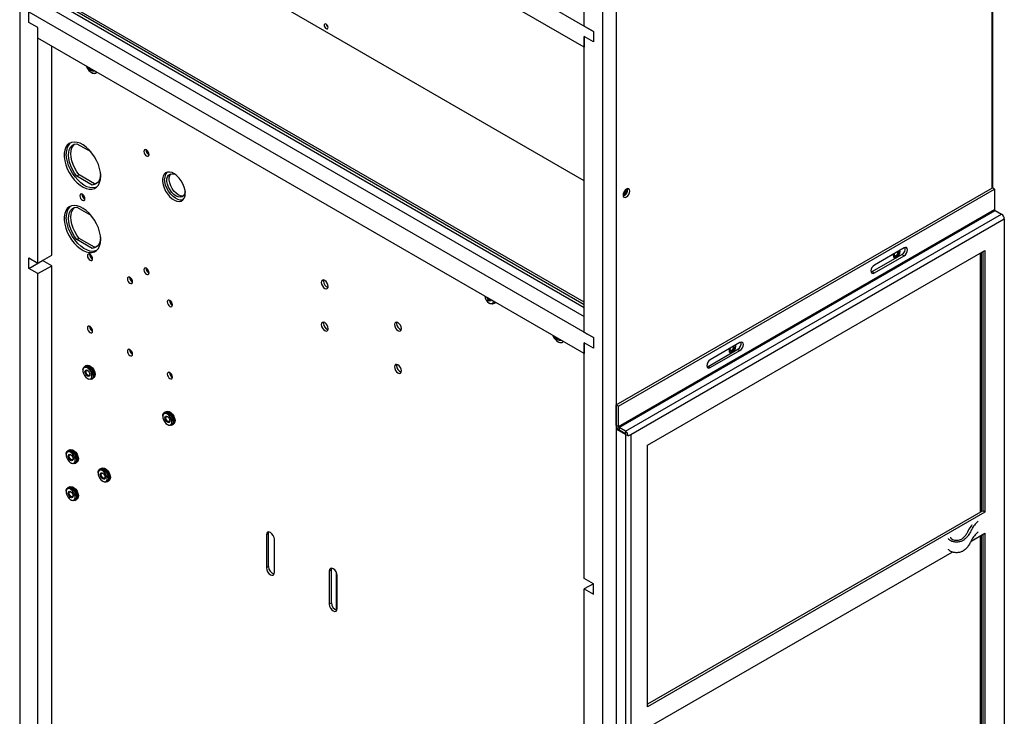
# Model space of a CAD drawing. Units: inches. Extents: x 0 to 123, y 0 to 117.
# Drawn here: x 104 to 123, y 89 to 102 of the extents above; entities that cross this region are included whole.
import ezdxf

# ---------------------------------------------------------------- set-up
doc = ezdxf.new("R2010")
doc.units = ezdxf.units.IN
doc.header["$MEASUREMENT"] = 0

msp = doc.modelspace()

# ---------------------------------------------------------------- linework, layer by layer
at = {"color": 8, "linetype": 'Continuous', "lineweight": 25}
for p, q in [((122.62, 109.526), (122.62, 99.211)), ((115.546, 94.454), (115.539, 94.449))]:
    msp.add_line(p, q, dxfattribs=at)
at = {"color": 7, "linetype": 'Continuous', "lineweight": 25}
for p, q in [((122.642, 99.212), (122.642, 109.556)), ((103.832, 108.89), (103.832, 78.812)), ((104.009, 108.538), (114.919, 102.24)), ((114.743, 101.934), (104.185, 108.028)), ((115.361, 106.364), (115.361, 72.055)), ((115.096, 105.861), (115.096, 72.31)), ((114.743, 99.353), (104.602, 105.207)), ((114.743, 102.342), (114.743, 103.009)), ((114.743, 97.004), (104.644, 102.833)), ((114.743, 96.953), (104.644, 102.782)), ((104.009, 102.414), (104.009, 102.619)), ((104.009, 102.619), (114.919, 96.32)), ((104.451, 102.67), (114.743, 96.728)), ((104.602, 102.758), (114.743, 96.904)), ((104.185, 102.312), (104.009, 102.414)), ((104.185, 97.761), (104.185, 102.312)), ((104.185, 102.108), (104.185, 102.312)), ((114.919, 102.24), (114.743, 102.342)), ((114.919, 102.24), (114.919, 102.036)), ((114.743, 96.014), (104.185, 102.108)), ((114.743, 102.138), (114.743, 101.934)), ((114.919, 102.036), (114.743, 102.138)), ((114.743, 96.422), (114.743, 102.138)), ((104.451, 97.914), (104.451, 101.955)), ((105.31, 101.438), (105.312, 101.439)), ((104.939, 100.068), (105.205, 99.915)), ((106.274, 99.943), (106.274, 99.951)), ((104.981, 99.464), (104.939, 99.44)), ((105.233, 99.27), (104.939, 99.44)), ((105.275, 99.294), (104.981, 99.464)), ((105.275, 99.294), (105.233, 99.27)), ((115.362, 95.021), (122.632, 99.218)), ((115.404, 94.996), (122.674, 99.193)), ((122.674, 99.193), (122.632, 99.218)), ((122.674, 99.193), (122.674, 98.797)), ((105.036, 99.086), (105.037, 99.094)), ((104.939, 98.844), (105.205, 98.69)), ((115.404, 94.6), (122.674, 98.797)), ((115.415, 94.582), (122.685, 98.779)), ((122.685, 98.779), (122.809, 98.707)), ((115.539, 94.51), (122.809, 98.707)), ((115.645, 94.449), (122.862, 98.616)), ((122.862, 98.616), (122.862, 87.306)), ((104.981, 98.239), (104.939, 98.215)), ((105.233, 98.045), (104.939, 98.215)), ((105.275, 98.07), (104.981, 98.239)), ((105.275, 98.07), (105.233, 98.045)), ((115.967, 94.239), (122.487, 98.003)), ((120.925, 98.056), (120.35, 97.724)), ((120.847, 97.983), (120.842, 98.008)), ((122.487, 98.003), (122.487, 92.949)), ((104.009, 97.863), (104.185, 97.761)), ((104.009, 97.659), (104.009, 97.863)), ((104.185, 97.761), (104.451, 97.914)), ((105.183, 97.927), (105.184, 97.935)), ((120.308, 97.596), (120.883, 97.927)), ((120.35, 97.571), (120.925, 97.903)), ((120.742, 97.887), (120.742, 97.887)), ((120.883, 97.927), (120.925, 97.903)), ((122.393, 97.949), (122.393, 92.943)), ((122.414, 97.961), (122.414, 92.956)), ((122.444, 97.979), (122.444, 92.973)), ((104.009, 97.659), (104.274, 97.812)), ((104.185, 97.557), (104.009, 97.659)), ((104.185, 97.557), (104.451, 97.71)), ((104.451, 97.71), (104.274, 97.812)), ((104.274, 97.812), (104.274, 97.812)), ((104.451, 78.761), (104.451, 97.71)), ((106.274, 97.657), (106.274, 97.665)), ((104.185, 78.404), (104.185, 97.557)), ((105.955, 97.481), (105.956, 97.489)), ((109.703, 97.412), (109.707, 97.435)), ((120.287, 97.588), (120.308, 97.596)), ((120.308, 97.596), (120.35, 97.571)), ((106.728, 97.035), (106.728, 97.043)), ((112.905, 96.989), (112.916, 96.983)), ((112.986, 96.976), (113.003, 96.985)), ((113.009, 96.989), (113.025, 96.998)), ((113.031, 97.002), (113.025, 96.998)), ((105.183, 96.531), (105.184, 96.539)), ((109.703, 96.595), (109.707, 96.618)), ((111.118, 96.596), (111.121, 96.618)), ((114.919, 96.32), (114.743, 96.422)), ((114.919, 96.32), (114.919, 96.116)), ((114.326, 96.233), (114.328, 96.234)), ((114.743, 96.218), (114.743, 96.014)), ((114.919, 96.116), (114.743, 96.218)), ((114.743, 91.666), (114.743, 96.218)), ((117.752, 96.224), (117.177, 95.892)), ((117.674, 96.151), (117.669, 96.176)), ((105.955, 96.085), (105.956, 96.093)), ((117.135, 95.764), (117.71, 96.096)), ((117.177, 95.74), (117.752, 96.071)), ((117.569, 96.056), (117.569, 96.056)), ((117.71, 96.096), (117.752, 96.071)), ((105.099, 95.769), (105.082, 95.76)), ((105.121, 95.782), (105.105, 95.773)), ((111.118, 95.779), (111.121, 95.802)), ((117.114, 95.756), (117.135, 95.764)), ((117.135, 95.764), (117.177, 95.74)), ((105.053, 95.696), (105.053, 95.683)), ((105.141, 95.531), (105.152, 95.525)), ((105.245, 95.53), (105.261, 95.54)), ((106.728, 95.639), (106.728, 95.647)), ((105.222, 95.518), (105.239, 95.527)), ((115.362, 94.625), (115.362, 95.021)), ((115.404, 94.996), (115.362, 95.021)), ((115.404, 94.6), (115.404, 94.996)), ((106.598, 94.804), (106.598, 94.792)), ((106.643, 94.878), (106.627, 94.869)), ((106.665, 94.891), (106.649, 94.881)), ((106.686, 94.639), (106.697, 94.633)), ((106.767, 94.626), (106.783, 94.635)), ((106.789, 94.639), (106.805, 94.648)), ((115.404, 94.6), (115.362, 94.625)), ((115.539, 94.51), (115.415, 94.582)), ((115.415, 94.582), (115.415, 94.533)), ((115.362, 94.552), (115.383, 94.564)), ((115.362, 94.552), (115.362, 83.242)), ((115.539, 94.449), (115.362, 94.552)), ((115.539, 94.462), (115.415, 94.533)), ((115.539, 94.51), (115.539, 94.462)), ((115.539, 94.449), (115.539, 83.14)), ((115.592, 94.419), (115.549, 94.443)), ((115.592, 94.419), (115.645, 94.449)), ((115.645, 94.449), (115.645, 83.14)), ((115.967, 89.185), (115.967, 94.239)), ((104.73, 94.066), (104.73, 94.053)), ((104.775, 94.14), (104.759, 94.13)), ((104.797, 94.152), (104.781, 94.143)), ((104.817, 93.901), (104.829, 93.895)), ((104.899, 93.888), (104.915, 93.897)), ((104.921, 93.901), (104.937, 93.91)), ((105.348, 93.709), (105.348, 93.696)), ((105.393, 93.782), (105.377, 93.773)), ((105.416, 93.795), (105.399, 93.786)), ((104.797, 93.438), (104.781, 93.429)), ((105.436, 93.544), (105.447, 93.537)), ((105.517, 93.531), (105.533, 93.54)), ((105.539, 93.543), (105.556, 93.553)), ((104.73, 93.352), (104.73, 93.339)), ((104.775, 93.425), (104.759, 93.416)), ((104.817, 93.187), (104.829, 93.18)), ((104.899, 93.173), (104.915, 93.183)), ((104.921, 93.186), (104.937, 93.195)), ((122.444, 92.973), (115.967, 89.233)), ((122.487, 92.949), (115.967, 89.185)), ((122.487, 92.949), (122.444, 92.973)), ((108.642, 92.534), (108.6, 92.51)), ((108.6, 92.51), (108.6, 91.871)), ((108.642, 92.534), (108.648, 92.565)), ((108.642, 91.896), (108.642, 92.534)), ((122.218, 92.385), (122.487, 92.54)), ((122.393, 92.486), (122.393, 87.539)), ((122.414, 92.499), (122.414, 87.527)), ((122.444, 92.516), (122.444, 87.51)), ((122.487, 92.54), (122.487, 87.486)), ((108.754, 91.782), (108.754, 92.421)), ((115.967, 88.776), (121.856, 92.176)), ((108.642, 91.896), (108.6, 91.871)), ((109.857, 91.833), (109.815, 91.809)), ((109.815, 91.809), (109.815, 91.17)), ((109.857, 91.833), (109.863, 91.863)), ((109.857, 91.194), (109.857, 91.833)), ((109.947, 91.795), (109.947, 91.055)), ((109.969, 91.081), (109.969, 91.72)), ((114.919, 91.564), (114.743, 91.666)), ((114.919, 91.564), (114.743, 91.462)), ((114.919, 91.36), (114.919, 91.564)), ((114.743, 72.31), (114.743, 91.462)), ((114.743, 91.462), (114.919, 91.36)), ((109.857, 91.194), (109.815, 91.17))]:
    msp.add_line(p, q, dxfattribs=at)
at = {"color": 7, "linetype": 'Continuous', "lineweight": 25, "flags": 128}
for points in [[(109.791, 102.314), (109.788, 102.332), (109.78, 102.351), (109.767, 102.368), (109.753, 102.379), (109.739, 102.384), (109.727, 102.382), (109.718, 102.372), (109.716, 102.357), (109.718, 102.339), (109.727, 102.32), (109.739, 102.304), (109.753, 102.293), (109.767, 102.288), (109.78, 102.29), (109.788, 102.299), (109.791, 102.314)], [(105.117, 101.571), (105.118, 101.567), (105.141, 101.524), (105.17, 101.486), (105.203, 101.455), (105.238, 101.435), (105.271, 101.427), (105.3, 101.432), (105.323, 101.449), (105.325, 101.452)], [(105.124, 101.566), (105.133, 101.548), (105.159, 101.507), (105.19, 101.472), (105.225, 101.446), (105.259, 101.432), (105.29, 101.431), (105.312, 101.439)], [(105.168, 101.541), (105.168, 101.541), (105.194, 101.508), (105.225, 101.484), (105.255, 101.473), (105.281, 101.476), (105.281, 101.476)], [(105.397, 99.441), (105.392, 99.513), (105.377, 99.588), (105.352, 99.666), (105.319, 99.743), (105.277, 99.816), (105.229, 99.885), (105.176, 99.948), (105.118, 100.001), (105.059, 100.044), (104.999, 100.076), (104.94, 100.095), (104.885, 100.101), (104.833, 100.094), (104.788, 100.075), (104.751, 100.043), (104.722, 99.999), (104.702, 99.945), (104.691, 99.883), (104.691, 99.814), (104.702, 99.739), (104.722, 99.663), (104.751, 99.585), (104.788, 99.51), (104.833, 99.438), (104.885, 99.372), (104.94, 99.314), (104.999, 99.266), (105.059, 99.228), (105.118, 99.203), (105.176, 99.19), (105.229, 99.19), (105.277, 99.204), (105.319, 99.23), (105.352, 99.268), (105.377, 99.316), (105.392, 99.375), (105.397, 99.441)], [(104.939, 99.44), (104.893, 99.502), (104.853, 99.569), (104.82, 99.64), (104.796, 99.711), (104.782, 99.781), (104.777, 99.848), (104.782, 99.909), (104.796, 99.962), (104.82, 100.006), (104.853, 100.039), (104.893, 100.06), (104.939, 100.068)], [(104.981, 99.464), (104.935, 99.526), (104.895, 99.593), (104.863, 99.664), (104.839, 99.736), (104.824, 99.806), (104.819, 99.872), (104.824, 99.933), (104.839, 99.986), (104.863, 100.03), (104.889, 100.059)], [(106.331, 99.861), (106.327, 99.885), (106.316, 99.91), (106.3, 99.932), (106.281, 99.947), (106.262, 99.954), (106.246, 99.951), (106.235, 99.939), (106.231, 99.919), (106.235, 99.894), (106.246, 99.87), (106.262, 99.848), (106.281, 99.832), (106.3, 99.826), (106.316, 99.829), (106.327, 99.841), (106.331, 99.861)], [(105.314, 99.226), (105.296, 99.22), (105.245, 99.213), (105.19, 99.219), (105.131, 99.238), (105.071, 99.27), (105.011, 99.313), (104.954, 99.367), (104.901, 99.429), (104.852, 99.498), (104.811, 99.572), (104.777, 99.648), (104.753, 99.726), (104.738, 99.801), (104.732, 99.873)], [(105.395, 99.485), (105.39, 99.43), (105.376, 99.377), (105.352, 99.333), (105.319, 99.3), (105.279, 99.279), (105.233, 99.27)], [(107.032, 99.109), (107.027, 99.167), (107.012, 99.228), (106.987, 99.29), (106.955, 99.349), (106.915, 99.402), (106.871, 99.448), (106.823, 99.485), (106.776, 99.509), (106.73, 99.521), (106.687, 99.52), (106.651, 99.505), (106.622, 99.478), (106.602, 99.439), (106.592, 99.391), (106.592, 99.336), (106.602, 99.276), (106.622, 99.215), (106.651, 99.154), (106.687, 99.097), (106.73, 99.047), (106.776, 99.006), (106.823, 98.975), (106.871, 98.957), (106.915, 98.952), (106.955, 98.96), (106.987, 98.981), (107.012, 99.014), (107.027, 99.057), (107.032, 99.109)], [(106.987, 98.981), (106.978, 98.978), (106.936, 98.977), (106.889, 98.989), (106.842, 99.013), (106.795, 99.049), (106.75, 99.095), (106.711, 99.149), (106.678, 99.208), (106.653, 99.27), (106.638, 99.331), (106.633, 99.389)], [(107.03, 99.147), (107.029, 99.135), (107.019, 99.093), (106.999, 99.061), (106.971, 99.041), (106.936, 99.033), (106.896, 99.039), (106.854, 99.057), (106.811, 99.087), (106.772, 99.128), (106.737, 99.176), (106.708, 99.229), (106.688, 99.284), (106.678, 99.338), (106.678, 99.387), (106.688, 99.429), (106.708, 99.461), (106.737, 99.482), (106.772, 99.489), (106.811, 99.484), (106.843, 99.471)], [(106.998, 99.06), (106.978, 99.057), (106.938, 99.063), (106.896, 99.081), (106.854, 99.112), (106.814, 99.152), (106.779, 99.2), (106.751, 99.254), (106.731, 99.309), (106.721, 99.362), (106.721, 99.411), (106.731, 99.453), (106.751, 99.486), (106.752, 99.487)], [(105.325, 99.304), (105.321, 99.303), (105.275, 99.294)], [(115.625, 99.154), (115.62, 99.18), (115.606, 99.197), (115.584, 99.201), (115.559, 99.192), (115.534, 99.171), (115.512, 99.142), (115.498, 99.109), (115.493, 99.077), (115.498, 99.051), (115.512, 99.034), (115.534, 99.03), (115.559, 99.039), (115.584, 99.059), (115.606, 99.088), (115.62, 99.121), (115.625, 99.154)], [(105.094, 99.004), (105.09, 99.028), (105.079, 99.053), (105.063, 99.075), (105.044, 99.09), (105.025, 99.097), (105.008, 99.094), (104.998, 99.081), (104.994, 99.061), (104.998, 99.037), (105.008, 99.012), (105.025, 98.99), (105.044, 98.975), (105.063, 98.968), (105.079, 98.971), (105.09, 98.984), (105.094, 99.004)], [(105.397, 98.216), (105.392, 98.288), (105.377, 98.364), (105.352, 98.441), (105.319, 98.518), (105.277, 98.592), (105.229, 98.661), (105.176, 98.723), (105.118, 98.776), (105.059, 98.819), (104.999, 98.851), (104.94, 98.87), (104.885, 98.876), (104.833, 98.87), (104.788, 98.85), (104.751, 98.818), (104.722, 98.774), (104.702, 98.72), (104.691, 98.658), (104.691, 98.589), (104.702, 98.515), (104.722, 98.438), (104.751, 98.361), (104.788, 98.285), (104.833, 98.213), (104.885, 98.147), (104.94, 98.089), (104.999, 98.041), (105.059, 98.003), (105.118, 97.978), (105.176, 97.965), (105.229, 97.965), (105.277, 97.979), (105.319, 98.005), (105.352, 98.043), (105.377, 98.092), (105.392, 98.15), (105.397, 98.216)], [(104.939, 98.215), (104.893, 98.277), (104.853, 98.344), (104.82, 98.415), (104.796, 98.486), (104.782, 98.556), (104.777, 98.623), (104.782, 98.684), (104.796, 98.737), (104.82, 98.781), (104.853, 98.814), (104.893, 98.835), (104.939, 98.844)], [(104.981, 98.239), (104.935, 98.301), (104.895, 98.369), (104.863, 98.439), (104.839, 98.511), (104.824, 98.581), (104.819, 98.647), (104.824, 98.708), (104.839, 98.761), (104.863, 98.805), (104.889, 98.834)], [(105.314, 98.001), (105.296, 97.995), (105.245, 97.988), (105.19, 97.994), (105.131, 98.014), (105.071, 98.045), (105.011, 98.088), (104.954, 98.142), (104.901, 98.204), (104.852, 98.273), (104.811, 98.347), (104.777, 98.424), (104.753, 98.501), (104.738, 98.577), (104.732, 98.649)], [(105.395, 98.26), (105.39, 98.205), (105.376, 98.152), (105.352, 98.108), (105.319, 98.075), (105.279, 98.054), (105.233, 98.045)], [(105.325, 98.08), (105.321, 98.078), (105.275, 98.07)], [(120.73, 97.866), (120.751, 97.862), (120.776, 97.871), (120.802, 97.891), (120.823, 97.92), (120.837, 97.953), (120.842, 97.985), (120.839, 98.006)], [(120.925, 97.903), (120.95, 97.923), (120.972, 97.952), (120.986, 97.985), (120.991, 98.018), (120.986, 98.044), (120.972, 98.06), (120.95, 98.065), (120.925, 98.056)], [(105.241, 97.845), (105.237, 97.869), (105.226, 97.894), (105.21, 97.916), (105.191, 97.931), (105.172, 97.938), (105.156, 97.935), (105.145, 97.922), (105.141, 97.903), (105.145, 97.878), (105.156, 97.853), (105.172, 97.832), (105.191, 97.816), (105.21, 97.81), (105.226, 97.813), (105.237, 97.825), (105.241, 97.845)], [(120.719, 97.937), (120.714, 97.906), (120.719, 97.88), (120.733, 97.864), (120.755, 97.859), (120.78, 97.868), (120.806, 97.889), (120.827, 97.918), (120.842, 97.951), (120.847, 97.983), (120.847, 97.983)], [(120.727, 97.919), (120.731, 97.9), (120.742, 97.887), (120.758, 97.884), (120.776, 97.891), (120.795, 97.906), (120.811, 97.927), (120.821, 97.952), (120.825, 97.975), (120.821, 97.995), (120.821, 97.996)], [(120.732, 97.944), (120.731, 97.943), (120.727, 97.919)], [(120.733, 97.945), (120.731, 97.93), (120.734, 97.915), (120.742, 97.906), (120.754, 97.903), (120.768, 97.908), (120.783, 97.92), (120.795, 97.936), (120.803, 97.955), (120.806, 97.973), (120.804, 97.986)], [(120.742, 97.887), (120.758, 97.884), (120.776, 97.891), (120.795, 97.906), (120.811, 97.927), (120.821, 97.952), (120.825, 97.975), (120.821, 97.995), (120.821, 97.996)], [(106.331, 97.575), (106.327, 97.599), (106.316, 97.624), (106.3, 97.646), (106.281, 97.661), (106.262, 97.668), (106.246, 97.665), (106.235, 97.652), (106.231, 97.632), (106.235, 97.608), (106.246, 97.583), (106.262, 97.561), (106.281, 97.546), (106.3, 97.539), (106.316, 97.543), (106.327, 97.555), (106.331, 97.575)], [(120.35, 97.724), (120.325, 97.703), (120.303, 97.675), (120.289, 97.641), (120.284, 97.609), (120.289, 97.583), (120.303, 97.567), (120.325, 97.562), (120.35, 97.571)], [(106.013, 97.399), (106.009, 97.423), (105.998, 97.448), (105.982, 97.47), (105.963, 97.486), (105.944, 97.492), (105.928, 97.489), (105.917, 97.477), (105.913, 97.457), (105.917, 97.433), (105.928, 97.408), (105.944, 97.386), (105.963, 97.37), (105.982, 97.364), (105.998, 97.367), (106.009, 97.379), (106.013, 97.399)], [(109.795, 97.31), (109.79, 97.343), (109.776, 97.376), (109.754, 97.406), (109.728, 97.426), (109.703, 97.435), (109.681, 97.431), (109.666, 97.414), (109.661, 97.388), (109.666, 97.355), (109.681, 97.321), (109.703, 97.292), (109.728, 97.271), (109.754, 97.262), (109.776, 97.267), (109.79, 97.283), (109.795, 97.31)], [(112.819, 97.124), (112.819, 97.123), (112.829, 97.084), (112.849, 97.046), (112.875, 97.013), (112.905, 96.989), (112.935, 96.978), (112.962, 96.98), (112.981, 96.996), (112.992, 97.023), (112.992, 97.024)], [(112.944, 97.052), (112.94, 97.049), (112.928, 97.047), (112.913, 97.052)], [(106.785, 96.953), (106.781, 96.978), (106.77, 97.003), (106.754, 97.024), (106.735, 97.04), (106.716, 97.046), (106.7, 97.043), (106.689, 97.031), (106.685, 97.011), (106.689, 96.987), (106.7, 96.962), (106.716, 96.94), (106.735, 96.925), (106.754, 96.918), (106.77, 96.921), (106.781, 96.934), (106.785, 96.953)], [(112.952, 97.047), (112.95, 97.043), (112.94, 97.031), (112.924, 97.028), (112.905, 97.034)], [(113.012, 97.013), (113.007, 96.999), (112.989, 96.978), (112.964, 96.969), (112.933, 96.975), (112.916, 96.983)], [(113.023, 97.007), (113.016, 96.996), (113.003, 96.985)], [(113.026, 97.005), (113.021, 96.999), (113.006, 96.987)], [(105.241, 96.449), (105.237, 96.473), (105.226, 96.498), (105.21, 96.52), (105.191, 96.535), (105.172, 96.542), (105.156, 96.539), (105.145, 96.526), (105.141, 96.506), (105.145, 96.482), (105.156, 96.457), (105.172, 96.435), (105.191, 96.42), (105.21, 96.413), (105.226, 96.416), (105.237, 96.429), (105.241, 96.449)], [(109.795, 96.493), (109.79, 96.526), (109.776, 96.56), (109.754, 96.589), (109.728, 96.61), (109.703, 96.619), (109.681, 96.615), (109.666, 96.598), (109.661, 96.571), (109.666, 96.538), (109.681, 96.505), (109.703, 96.475), (109.728, 96.455), (109.754, 96.446), (109.776, 96.45), (109.79, 96.467), (109.795, 96.493)], [(111.21, 96.494), (111.205, 96.526), (111.19, 96.56), (111.168, 96.589), (111.142, 96.61), (111.117, 96.619), (111.095, 96.615), (111.08, 96.598), (111.075, 96.571), (111.08, 96.539), (111.095, 96.505), (111.117, 96.476), (111.142, 96.455), (111.168, 96.446), (111.19, 96.45), (111.205, 96.467), (111.21, 96.494)], [(114.133, 96.366), (114.134, 96.363), (114.156, 96.319), (114.186, 96.281), (114.219, 96.251), (114.253, 96.231), (114.287, 96.223), (114.316, 96.228), (114.338, 96.245), (114.341, 96.247)], [(114.14, 96.362), (114.149, 96.343), (114.175, 96.302), (114.206, 96.267), (114.24, 96.242), (114.274, 96.228), (114.306, 96.226), (114.326, 96.233)], [(114.183, 96.337), (114.183, 96.337), (114.21, 96.303), (114.24, 96.28), (114.27, 96.269), (114.297, 96.271), (114.297, 96.271)], [(117.546, 96.105), (117.541, 96.075), (117.546, 96.048), (117.561, 96.032), (117.582, 96.028), (117.608, 96.037), (117.633, 96.057), (117.654, 96.086), (117.669, 96.119), (117.674, 96.151), (117.674, 96.151)], [(117.555, 96.087), (117.558, 96.068), (117.569, 96.056), (117.585, 96.053), (117.603, 96.059), (117.622, 96.074), (117.638, 96.096), (117.649, 96.12), (117.652, 96.144), (117.649, 96.163), (117.648, 96.164)], [(117.559, 96.113), (117.558, 96.111), (117.555, 96.087)], [(117.557, 96.035), (117.578, 96.03), (117.603, 96.039), (117.629, 96.06), (117.65, 96.089), (117.665, 96.122), (117.67, 96.154), (117.667, 96.175)], [(117.56, 96.113), (117.558, 96.098), (117.561, 96.083), (117.569, 96.074), (117.581, 96.072), (117.596, 96.077), (117.61, 96.088), (117.622, 96.105), (117.63, 96.123), (117.633, 96.142), (117.631, 96.154)], [(117.569, 96.056), (117.585, 96.053), (117.603, 96.059), (117.622, 96.074), (117.638, 96.096), (117.648, 96.12), (117.652, 96.144), (117.648, 96.163), (117.648, 96.164)], [(117.752, 96.071), (117.777, 96.092), (117.799, 96.121), (117.813, 96.154), (117.818, 96.186), (117.813, 96.212), (117.799, 96.229), (117.777, 96.233), (117.752, 96.224)], [(106.013, 96.003), (106.009, 96.027), (105.998, 96.052), (105.982, 96.074), (105.963, 96.089), (105.944, 96.096), (105.928, 96.093), (105.917, 96.08), (105.913, 96.061), (105.917, 96.036), (105.928, 96.011), (105.944, 95.99), (105.963, 95.974), (105.982, 95.968), (105.998, 95.971), (106.009, 95.983), (106.013, 96.003)], [(105.053, 95.696), (105.056, 95.722), (105.07, 95.749), (105.092, 95.764), (105.12, 95.766), (105.152, 95.753)], [(105.141, 95.734), (105.111, 95.745), (105.085, 95.743), (105.065, 95.727), (105.055, 95.7), (105.055, 95.665), (105.065, 95.626), (105.085, 95.587), (105.111, 95.554), (105.141, 95.531), (105.171, 95.52), (105.198, 95.522), (105.217, 95.538), (105.228, 95.565), (105.228, 95.6), (105.217, 95.639), (105.198, 95.678), (105.171, 95.71), (105.141, 95.734)], [(105.099, 95.769), (105.122, 95.776), (105.152, 95.77), (105.185, 95.752), (105.216, 95.722), (105.241, 95.684), (105.259, 95.642), (105.267, 95.601), (105.265, 95.565), (105.251, 95.538), (105.239, 95.527)], [(105.102, 95.771), (105.102, 95.771), (105.127, 95.779), (105.158, 95.774), (105.191, 95.755), (105.222, 95.725), (105.247, 95.687), (105.265, 95.645), (105.273, 95.604), (105.271, 95.568), (105.257, 95.541), (105.242, 95.529)], [(105.121, 95.782), (105.144, 95.789), (105.174, 95.783), (105.207, 95.764), (105.238, 95.734), (105.264, 95.696), (105.281, 95.655), (105.289, 95.613), (105.287, 95.578), (105.274, 95.551), (105.261, 95.54)], [(105.152, 95.753), (105.185, 95.728), (105.213, 95.694), (105.235, 95.654), (105.248, 95.611), (105.251, 95.572), (105.243, 95.541), (105.225, 95.519), (105.2, 95.511), (105.169, 95.517), (105.152, 95.525)], [(111.21, 95.677), (111.205, 95.71), (111.19, 95.743), (111.168, 95.773), (111.142, 95.793), (111.117, 95.802), (111.095, 95.798), (111.08, 95.781), (111.075, 95.755), (111.08, 95.722), (111.095, 95.688), (111.117, 95.659), (111.142, 95.638), (111.168, 95.629), (111.19, 95.634), (111.205, 95.65), (111.21, 95.677)], [(117.177, 95.892), (117.152, 95.872), (117.131, 95.843), (117.116, 95.81), (117.111, 95.778), (117.116, 95.751), (117.131, 95.735), (117.152, 95.731), (117.177, 95.74)], [(105.141, 95.576), (105.123, 95.591), (105.107, 95.612), (105.096, 95.637), (105.092, 95.661), (105.096, 95.68), (105.107, 95.692), (105.123, 95.695), (105.141, 95.689), (105.16, 95.674), (105.176, 95.652), (105.186, 95.628), (105.19, 95.604), (105.186, 95.585), (105.176, 95.573), (105.16, 95.57), (105.141, 95.576)], [(105.149, 95.593), (105.135, 95.605), (105.122, 95.622), (105.114, 95.64), (105.111, 95.659), (105.114, 95.674), (105.122, 95.683), (105.135, 95.685), (105.149, 95.68), (105.163, 95.669), (105.176, 95.652), (105.184, 95.633), (105.187, 95.615), (105.184, 95.6), (105.176, 95.591), (105.163, 95.588), (105.149, 95.593)], [(106.785, 95.557), (106.781, 95.581), (106.77, 95.606), (106.754, 95.628), (106.735, 95.644), (106.716, 95.65), (106.7, 95.647), (106.689, 95.635), (106.685, 95.615), (106.689, 95.591), (106.7, 95.566), (106.716, 95.544), (106.735, 95.528), (106.754, 95.522), (106.77, 95.525), (106.781, 95.537), (106.785, 95.557)], [(106.598, 94.804), (106.601, 94.831), (106.614, 94.858), (106.636, 94.873), (106.665, 94.874), (106.697, 94.862)], [(106.686, 94.842), (106.656, 94.854), (106.629, 94.851), (106.61, 94.836), (106.599, 94.808), (106.599, 94.773), (106.61, 94.734), (106.629, 94.696), (106.656, 94.663), (106.686, 94.639), (106.716, 94.628), (106.742, 94.631), (106.762, 94.646), (106.772, 94.673), (106.772, 94.709), (106.762, 94.748), (106.742, 94.786), (106.716, 94.819), (106.686, 94.842)], [(106.686, 94.685), (106.667, 94.7), (106.651, 94.721), (106.641, 94.745), (106.637, 94.769), (106.641, 94.788), (106.651, 94.801), (106.667, 94.804), (106.686, 94.797), (106.704, 94.782), (106.72, 94.761), (106.731, 94.736), (106.734, 94.713), (106.731, 94.693), (106.72, 94.681), (106.704, 94.678), (106.686, 94.685)], [(106.643, 94.878), (106.666, 94.884), (106.697, 94.879), (106.729, 94.86), (106.76, 94.83), (106.786, 94.792), (106.804, 94.75), (106.812, 94.709), (106.809, 94.673), (106.796, 94.646), (106.783, 94.635)], [(106.646, 94.88), (106.646, 94.88), (106.672, 94.888), (106.703, 94.882), (106.735, 94.863), (106.766, 94.833), (106.792, 94.795), (106.81, 94.754), (106.818, 94.713), (106.815, 94.677), (106.802, 94.65), (106.786, 94.637)], [(106.693, 94.702), (106.679, 94.714), (106.667, 94.73), (106.659, 94.749), (106.656, 94.767), (106.659, 94.782), (106.667, 94.791), (106.679, 94.794), (106.693, 94.789), (106.708, 94.777), (106.72, 94.761), (106.728, 94.742), (106.731, 94.724), (106.728, 94.709), (106.72, 94.699), (106.708, 94.697), (106.693, 94.702)], [(106.665, 94.891), (106.688, 94.897), (106.719, 94.892), (106.751, 94.873), (106.782, 94.843), (106.808, 94.805), (106.826, 94.763), (106.834, 94.722), (106.831, 94.686), (106.818, 94.659), (106.805, 94.648)], [(106.697, 94.862), (106.729, 94.837), (106.758, 94.802), (106.78, 94.762), (106.793, 94.72), (106.795, 94.681), (106.787, 94.649), (106.77, 94.628), (106.744, 94.62), (106.713, 94.625), (106.697, 94.633)], [(104.73, 94.066), (104.733, 94.092), (104.746, 94.119), (104.768, 94.134), (104.796, 94.136), (104.829, 94.123)], [(104.817, 94.104), (104.787, 94.115), (104.761, 94.113), (104.741, 94.097), (104.731, 94.07), (104.731, 94.035), (104.741, 93.996), (104.761, 93.957), (104.787, 93.925), (104.817, 93.901), (104.847, 93.89), (104.874, 93.892), (104.894, 93.908), (104.904, 93.935), (104.904, 93.97), (104.894, 94.009), (104.874, 94.048), (104.847, 94.081), (104.817, 94.104)], [(104.817, 93.946), (104.799, 93.961), (104.783, 93.983), (104.772, 94.007), (104.769, 94.031), (104.772, 94.05), (104.783, 94.062), (104.799, 94.065), (104.817, 94.059), (104.836, 94.044), (104.852, 94.022), (104.862, 93.998), (104.866, 93.974), (104.862, 93.955), (104.852, 93.943), (104.836, 93.94), (104.817, 93.946)], [(104.775, 94.14), (104.798, 94.146), (104.828, 94.14), (104.861, 94.122), (104.892, 94.092), (104.918, 94.054), (104.935, 94.012), (104.943, 93.971), (104.941, 93.935), (104.928, 93.908), (104.915, 93.897)], [(104.778, 94.141), (104.778, 94.141), (104.804, 94.15), (104.834, 94.144), (104.867, 94.125), (104.898, 94.095), (104.924, 94.057), (104.941, 94.015), (104.949, 93.974), (104.947, 93.938), (104.934, 93.911), (104.918, 93.899)], [(104.825, 93.964), (104.811, 93.975), (104.799, 93.992), (104.79, 94.01), (104.788, 94.029), (104.79, 94.044), (104.799, 94.053), (104.811, 94.056), (104.825, 94.051), (104.84, 94.039), (104.852, 94.022), (104.86, 94.004), (104.863, 93.985), (104.86, 93.97), (104.852, 93.961), (104.84, 93.959), (104.825, 93.964)], [(104.797, 94.152), (104.82, 94.159), (104.851, 94.153), (104.883, 94.134), (104.914, 94.104), (104.94, 94.067), (104.958, 94.025), (104.966, 93.984), (104.963, 93.948), (104.95, 93.921), (104.937, 93.91)], [(104.829, 94.123), (104.861, 94.099), (104.889, 94.064), (104.911, 94.024), (104.925, 93.982), (104.927, 93.943), (104.919, 93.911), (104.901, 93.89), (104.876, 93.881), (104.845, 93.887), (104.829, 93.895)], [(105.348, 93.709), (105.351, 93.735), (105.364, 93.762), (105.386, 93.777), (105.415, 93.778), (105.447, 93.766)], [(105.436, 93.747), (105.406, 93.758), (105.38, 93.756), (105.36, 93.74), (105.35, 93.713), (105.35, 93.678), (105.36, 93.639), (105.38, 93.6), (105.406, 93.567), (105.436, 93.544), (105.466, 93.533), (105.493, 93.535), (105.512, 93.551), (105.523, 93.578), (105.523, 93.613), (105.512, 93.652), (105.493, 93.69), (105.466, 93.723), (105.436, 93.747)], [(105.436, 93.589), (105.417, 93.604), (105.402, 93.625), (105.391, 93.65), (105.387, 93.674), (105.391, 93.693), (105.402, 93.705), (105.417, 93.708), (105.436, 93.702), (105.455, 93.687), (105.471, 93.665), (105.481, 93.641), (105.485, 93.617), (105.481, 93.598), (105.471, 93.586), (105.455, 93.583), (105.436, 93.589)], [(105.393, 93.782), (105.416, 93.789), (105.447, 93.783), (105.48, 93.765), (105.511, 93.734), (105.536, 93.697), (105.554, 93.655), (105.562, 93.614), (105.559, 93.578), (105.546, 93.551), (105.533, 93.54)], [(105.397, 93.784), (105.397, 93.784), (105.422, 93.792), (105.453, 93.787), (105.486, 93.768), (105.517, 93.738), (105.542, 93.7), (105.56, 93.658), (105.568, 93.617), (105.565, 93.581), (105.552, 93.554), (105.536, 93.542)], [(105.444, 93.606), (105.43, 93.618), (105.417, 93.634), (105.409, 93.653), (105.406, 93.672), (105.409, 93.687), (105.417, 93.696), (105.43, 93.698), (105.444, 93.693), (105.458, 93.682), (105.471, 93.665), (105.479, 93.646), (105.482, 93.628), (105.479, 93.613), (105.471, 93.604), (105.458, 93.601), (105.444, 93.606)], [(105.416, 93.795), (105.439, 93.802), (105.469, 93.796), (105.502, 93.777), (105.533, 93.747), (105.558, 93.709), (105.576, 93.668), (105.584, 93.626), (105.582, 93.59), (105.569, 93.564), (105.556, 93.553)], [(105.447, 93.766), (105.479, 93.741), (105.508, 93.707), (105.53, 93.666), (105.543, 93.624), (105.546, 93.585), (105.538, 93.554), (105.52, 93.532), (105.494, 93.524), (105.464, 93.53), (105.447, 93.537)], [(104.797, 93.438), (104.82, 93.444), (104.851, 93.439), (104.883, 93.42), (104.914, 93.39), (104.94, 93.352), (104.958, 93.31), (104.966, 93.269), (104.963, 93.233), (104.95, 93.206), (104.937, 93.195)], [(104.73, 93.352), (104.733, 93.378), (104.746, 93.405), (104.768, 93.42), (104.796, 93.421), (104.829, 93.409)], [(104.817, 93.39), (104.787, 93.401), (104.761, 93.398), (104.741, 93.383), (104.731, 93.356), (104.731, 93.32), (104.741, 93.281), (104.761, 93.243), (104.787, 93.21), (104.817, 93.187), (104.847, 93.175), (104.874, 93.178), (104.894, 93.193), (104.904, 93.221), (104.904, 93.256), (104.894, 93.295), (104.874, 93.333), (104.847, 93.366), (104.817, 93.39)], [(104.817, 93.232), (104.799, 93.247), (104.783, 93.268), (104.772, 93.293), (104.769, 93.316), (104.772, 93.336), (104.783, 93.348), (104.799, 93.351), (104.817, 93.344), (104.836, 93.329), (104.852, 93.308), (104.862, 93.284), (104.866, 93.26), (104.862, 93.24), (104.852, 93.228), (104.836, 93.225), (104.817, 93.232)], [(104.775, 93.425), (104.798, 93.432), (104.828, 93.426), (104.861, 93.407), (104.892, 93.377), (104.918, 93.339), (104.935, 93.297), (104.943, 93.256), (104.941, 93.22), (104.928, 93.193), (104.915, 93.183)], [(104.778, 93.427), (104.778, 93.427), (104.804, 93.435), (104.834, 93.429), (104.867, 93.411), (104.898, 93.381), (104.924, 93.343), (104.941, 93.301), (104.949, 93.26), (104.947, 93.224), (104.934, 93.197), (104.918, 93.184)], [(104.825, 93.249), (104.811, 93.261), (104.799, 93.277), (104.79, 93.296), (104.788, 93.314), (104.79, 93.329), (104.799, 93.339), (104.811, 93.341), (104.825, 93.336), (104.84, 93.324), (104.852, 93.308), (104.86, 93.289), (104.863, 93.271), (104.86, 93.256), (104.852, 93.246), (104.84, 93.244), (104.825, 93.249)], [(104.829, 93.409), (104.861, 93.384), (104.889, 93.35), (104.911, 93.309), (104.925, 93.267), (104.927, 93.228), (104.919, 93.196), (104.901, 93.175), (104.876, 93.167), (104.845, 93.172), (104.829, 93.18)], [(108.754, 92.421), (108.748, 92.458), (108.731, 92.497), (108.706, 92.531), (108.677, 92.554), (108.647, 92.565), (108.622, 92.56), (108.606, 92.541), (108.6, 92.51)], [(108.6, 91.871), (108.606, 91.834), (108.622, 91.795), (108.647, 91.762), (108.677, 91.738), (108.706, 91.728), (108.731, 91.732), (108.748, 91.752), (108.754, 91.782)], [(109.969, 91.72), (109.963, 91.757), (109.946, 91.796), (109.921, 91.829), (109.892, 91.853), (109.862, 91.863), (109.837, 91.858), (109.82, 91.839), (109.815, 91.809)], [(109.815, 91.17), (109.82, 91.133), (109.837, 91.094), (109.862, 91.06), (109.892, 91.037), (109.921, 91.026), (109.946, 91.031), (109.963, 91.05), (109.969, 91.081)]]:
    msp.add_lwpolyline(points, dxfattribs=at)
at = {"color": 7, "linetype": 'Continuous', "lineweight": 25}
for centre, radius, start, end in [((109.842, 102.387), 0.0842, 187.6833, 232.3098), ((105.27, 101.587), 0.112, 204.0506, 275.9548), ((104.987, 99.899), 0.255, 131.9815, 185.6793), ((106.377, 99.946), 0.103, 181.3453, 243.3623), ((106.359, 99.935), 0.0734, 173.1165, 246.8786), ((106.806, 99.4), 0.173, 137.5365, 183.8092), ((115.426, 99.187), 0.135, 299.8443, 2.36), ((115.418, 99.192), 0.139, 302.6303, 359.4373), ((115.432, 99.184), 0.107, 305.553, 356.5147), ((115.432, 99.184), 0.107, 305.6216, 356.4445), ((115.458, 99.174), 0.125, 287.8311, 12.1741), ((105.139, 99.088), 0.103, 181.3439, 243.3637), ((105.122, 99.078), 0.0734, 173.1165, 246.8786), ((104.987, 98.674), 0.255, 131.9815, 185.6793), ((122.697, 98.798), 0.0231, 182.6087, 237.3939), ((122.747, 98.61), 0.115, 2.6059, 57.3947), ((120.818, 98.04), 0.13, 299.9206, 10.5992), ((105.286, 97.929), 0.103, 181.3446, 243.363), ((105.269, 97.919), 0.0734, 173.1165, 246.8772), ((106.377, 97.659), 0.103, 181.3446, 243.363), ((106.359, 97.649), 0.0734, 173.1157, 246.8781), ((106.059, 97.484), 0.103, 181.3453, 243.3623), ((106.041, 97.473), 0.0734, 173.1212, 246.8738), ((109.837, 97.413), 0.134, 180.4867, 250.2968), ((112.965, 97.125), 0.109, 192.7847, 236.9652), ((112.957, 97.121), 0.082, 203.7661, 237.2155), ((106.831, 97.038), 0.103, 181.3433, 243.3643), ((106.813, 97.028), 0.0734, 173.1158, 246.8779), ((105.286, 96.533), 0.103, 181.3446, 243.363), ((105.269, 96.523), 0.0734, 173.1174, 246.8764), ((109.837, 96.597), 0.134, 180.4864, 250.2964), ((111.251, 96.597), 0.134, 180.4872, 250.2967), ((114.285, 96.382), 0.112, 204.0499, 275.9555), ((117.645, 96.208), 0.13, 299.9206, 10.5992), ((106.059, 96.087), 0.103, 181.3453, 243.3623), ((106.041, 96.077), 0.0734, 173.1221, 246.8729), ((105.095, 95.606), 0.174, 342.1742, 77.8203), ((111.251, 95.78), 0.134, 180.4868, 250.2962), ((106.831, 95.642), 0.103, 181.3433, 243.3643), ((106.813, 95.631), 0.0734, 173.1167, 246.8771), ((106.639, 94.714), 0.174, 342.1744, 77.8205), ((115.477, 94.63), 0.115, 182.6053, 237.3952), ((115.427, 94.602), 0.0231, 182.6087, 237.3939), ((115.477, 94.414), 0.115, 2.6059, 57.3947), ((115.526, 94.442), 0.0231, 2.6072, 57.3928), ((115.579, 94.52), 0.0814, 240.2284, 249.3294), ((104.771, 93.976), 0.174, 342.1797, 77.8152), ((105.39, 93.619), 0.174, 342.1777, 77.8168), ((104.771, 93.261), 0.174, 342.1726, 77.8223), ((108.793, 91.896), 0.151, 180.1391, 252.7694), ((110.008, 91.195), 0.151, 180.1387, 252.7698)]:
    msp.add_arc(centre, radius, start, end, dxfattribs=at)
for points, knots in [([(122.355, 92.771), (122.33, 92.746), (122.278, 92.696), (122.233, 92.62), (122.197, 92.547), (122.156, 92.48), (122.104, 92.424), (122.043, 92.387), (121.982, 92.368), (121.913, 92.366), (121.854, 92.378), (121.813, 92.398), (121.789, 92.418), (121.785, 92.433), (121.784, 92.439)], [0, 0, 0, 0, 0.139905, 0.281623, 0.39135, 0.508937, 0.631283, 0.696037, 0.757164, 0.820377, 0.885597, 0.928503, 0.971571, 1, 1, 1, 1]), ([(122.237, 92.701), (122.229, 92.691), (122.189, 92.648), (122.163, 92.579), (122.118, 92.504), (122.074, 92.451), (122.023, 92.414), (121.972, 92.397), (121.929, 92.395), (121.887, 92.401), (121.848, 92.418), (121.825, 92.44), (121.825, 92.457), (121.825, 92.463)], [0, 0, 0, 0, 0.065744, 0.314145, 0.444148, 0.576669, 0.68855, 0.739115, 0.789591, 0.843985, 0.89396, 0.966033, 1, 1, 1, 1]), ([(122.355, 92.567), (122.33, 92.542), (122.278, 92.492), (122.233, 92.416), (122.197, 92.343), (122.156, 92.276), (122.104, 92.22), (122.043, 92.182), (121.982, 92.164), (121.913, 92.162), (121.854, 92.173), (121.813, 92.194), (121.789, 92.214), (121.785, 92.229), (121.784, 92.234)], [0, 0, 0, 0, 0.139905, 0.281623, 0.39135, 0.508937, 0.631283, 0.696037, 0.757164, 0.820377, 0.885597, 0.928503, 0.971571, 1, 1, 1, 1])]:
    msp.add_open_spline(points, degree=3, knots=knots, dxfattribs=at)

doc.saveas('drawing.dxf')
